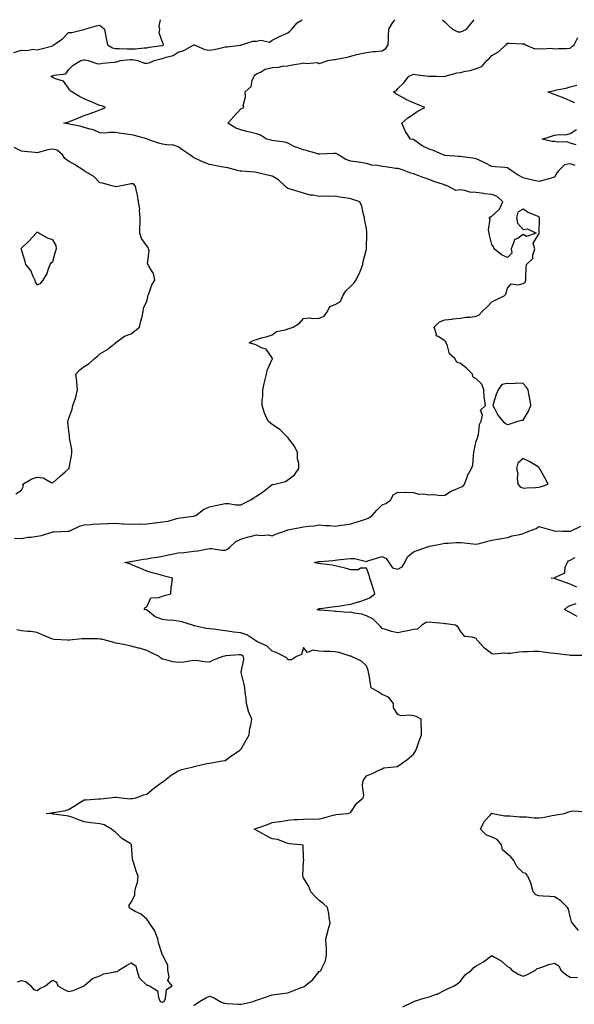
# Model space of a CAD drawing. Units: inches. Extents: x 923603 to 926243, y 7247738 to 7250378.
# Drawn here: x 924277 to 924631, y 7249750 to 7250378 of the extents above; entities that cross this region are included whole.
import ezdxf

# ---------------------------------------------------------------- set-up
doc = ezdxf.new("R2010")
doc.units = ezdxf.units.IN
doc.header["$MEASUREMENT"] = 0
doc.layers.add('Contour_92367247', color=7, linetype='Continuous', true_color=0x0cbca2)

msp = doc.modelspace()

# ---------------------------------------------------------------- linework, layer by layer
at = {"layer": 'Contour_92367247'}
for points in [[(924273.22, 7250357.09, 3257), (924278.05, 7250358.67, 3257), (924281.64, 7250358.33, 3257), (924285.38, 7250359.25, 3257), (924288.05, 7250358.7, 3257), (924290.63, 7250359.34, 3257), (924297.23, 7250361.11, 3257), (924298.05, 7250361.31, 3257), (924298.31, 7250361.66, 3257), (924298.61, 7250361.92, 3257), (924304.22, 7250365.76, 3257), (924308.05, 7250369.73, 3257), (924310.13, 7250369.83, 3257), (924317.79, 7250371.66, 3257), (924318.05, 7250371.68, 3257), (924318.25, 7250371.72, 3257), (924318.45, 7250371.92, 3257), (924325.9, 7250374.08, 3257), (924328.05, 7250374.45, 3257), (924329.45, 7250373.33, 3257), (924330.99, 7250371.92, 3257), (924331.73, 7250368.24, 3257), (924332.06, 7250365.93, 3257), (924332.99, 7250361.92, 3257), (924336.12, 7250360, 3257), (924338.05, 7250359.59, 3257), (924340.33, 7250359.63, 3257), (924345.46, 7250359.33, 3257), (924348.05, 7250359.38, 3257), (924350.64, 7250359.33, 3257), (924356.27, 7250360.14, 3257), (924358.05, 7250360.09, 3257), (924359.54, 7250360.43, 3257), (924367.67, 7250361.54, 3257), (924368.05, 7250361.62, 3257), (924368.27, 7250361.7, 3257), (924368.56, 7250361.92, 3257), (924368.59, 7250362.46, 3257), (924368.05, 7250363.6, 3257), (924365.8, 7250369.67, 3257), (924366.28, 7250371.92, 3257), (924365.85, 7250374.12, 3257), (924366.8, 7250378, 3257)], [(924273.55, 7250047.42, 3256), (924278.05, 7250047.18, 3256), (924282.04, 7250047.93, 3256), (924284.27, 7250048.14, 3256), (924288.05, 7250048.75, 3256), (924290.84, 7250049.14, 3256), (924297.37, 7250051.24, 3256), (924298.05, 7250051.36, 3256), (924298.63, 7250051.34, 3256), (924307.97, 7250051.83, 3256), (924308.05, 7250051.83, 3256), (924308.12, 7250051.84, 3256), (924308.45, 7250051.92, 3256), (924315.01, 7250054.96, 3256), (924318.05, 7250055.8, 3256), (924322.22, 7250056.1, 3256), (924323.64, 7250056.33, 3256), (924328.05, 7250056.59, 3256), (924332.85, 7250056.72, 3256), (924333.24, 7250056.73, 3256), (924338.05, 7250056.87, 3256), (924342.69, 7250056.56, 3256), (924343.38, 7250056.59, 3256), (924348.05, 7250056.34, 3256), (924352.6, 7250056.47, 3256), (924353.58, 7250056.38, 3256), (924358.05, 7250056.56, 3256), (924362.82, 7250057.15, 3256), (924363.32, 7250057.19, 3256), (924368.05, 7250057.74, 3256), (924371.65, 7250058.32, 3256), (924375.72, 7250059.59, 3256), (924378.05, 7250060.07, 3256), (924379.51, 7250060.46, 3256), (924387.56, 7250061.42, 3256), (924388.05, 7250061.53, 3256), (924388.36, 7250061.61, 3256), (924389.17, 7250061.92, 3256), (924394.23, 7250065.75, 3256), (924398.05, 7250067.4, 3256), (924401.83, 7250068.14, 3256), (924405.09, 7250068.96, 3256), (924408.05, 7250069.59, 3256), (924410.4, 7250069.57, 3256), (924414.74, 7250068.61, 3256), (924418.05, 7250068.59, 3256), (924420.2, 7250069.77, 3256), (924424.44, 7250071.92, 3256), (924426.56, 7250073.41, 3256), (924428.05, 7250074.14, 3256), (924432.63, 7250077.34, 3256), (924436.87, 7250080.74, 3256), (924438.05, 7250081.67, 3256), (924438.27, 7250081.7, 3256), (924439.71, 7250081.92, 3256), (924446.4, 7250083.57, 3256), (924448.05, 7250084.51, 3256), (924452.18, 7250087.79, 3256), (924454.93, 7250091.92, 3256), (924454.9, 7250095.06, 3256), (924454.06, 7250097.93, 3256), (924454.03, 7250101.92, 3256), (924452.17, 7250106.03, 3256), (924448.05, 7250111.5, 3256), (924447.77, 7250111.64, 3256), (924447.58, 7250111.92, 3256), (924442.88, 7250116.75, 3256), (924438.05, 7250119.95, 3256), (924436.87, 7250120.74, 3256), (924435.42, 7250121.92, 3256), (924433.34, 7250126.63, 3256), (924433.13, 7250127.01, 3256), (924431.69, 7250131.92, 3256), (924431.63, 7250135.49, 3256), (924432.07, 7250137.9, 3256), (924432.01, 7250141.92, 3256), (924433.03, 7250146.9, 3256), (924433.03, 7250146.94, 3256), (924434.28, 7250151.92, 3256), (924435.03, 7250154.94, 3256), (924438.05, 7250161.64, 3256), (924438.14, 7250161.83, 3256), (924438.23, 7250161.92, 3256), (924438.17, 7250162.04, 3256), (924438.05, 7250162.29, 3256), (924434.13, 7250168, 3256), (924431.18, 7250168.79, 3256), (924428.05, 7250170.38, 3256), (924426.95, 7250170.82, 3256), (924423.19, 7250171.92, 3256), (924426.26, 7250173.71, 3256), (924428.05, 7250174.12, 3256), (924431.18, 7250175.05, 3256), (924434.13, 7250175.84, 3256), (924438.05, 7250177.15, 3256), (924440.8, 7250179.17, 3256), (924446.42, 7250180.29, 3256), (924448.05, 7250180.92, 3256), (924448.78, 7250181.19, 3256), (924451.38, 7250181.92, 3256), (924455.38, 7250184.59, 3256), (924458.05, 7250187.45, 3256), (924462.09, 7250187.88, 3256), (924463.51, 7250187.39, 3256), (924468.05, 7250187.59, 3256), (924471.1, 7250188.87, 3256), (924473.17, 7250191.92, 3256), (924474.79, 7250195.17, 3256), (924478.05, 7250196.34, 3256), (924481.59, 7250198.38, 3256), (924483.03, 7250201.92, 3256), (924484.9, 7250205.07, 3256), (924488.05, 7250208.08, 3256), (924490.07, 7250209.9, 3256), (924491.25, 7250211.92, 3256), (924493.58, 7250216.39, 3256), (924494.22, 7250218.09, 3256), (924495.86, 7250221.92, 3256), (924496.1, 7250223.87, 3256), (924498.05, 7250231.61, 3256), (924498.12, 7250231.85, 3256), (924498.13, 7250232.01, 3256), (924498.45, 7250241.52, 3256), (924498.46, 7250241.92, 3256), (924498.46, 7250242.34, 3256), (924498.05, 7250244.95, 3256), (924496.97, 7250250.84, 3256), (924496.77, 7250251.92, 3256), (924496.17, 7250253.8, 3256), (924495.19, 7250259.06, 3256), (924493.84, 7250261.92, 3256), (924489.5, 7250263.37, 3256), (924488.05, 7250263.78, 3256), (924485.83, 7250264.15, 3256), (924481.06, 7250264.94, 3256), (924478.05, 7250265.44, 3256), (924474.64, 7250265.34, 3256), (924471.57, 7250265.44, 3256), (924468.05, 7250265.35, 3256), (924463.86, 7250266.11, 3256), (924462.27, 7250266.14, 3256), (924458.05, 7250267.28, 3256), (924454.58, 7250268.45, 3256), (924450.26, 7250269.71, 3256), (924448.05, 7250270.41, 3256), (924447.21, 7250271.08, 3256), (924446.35, 7250271.92, 3256), (924441.93, 7250275.8, 3256), (924438.05, 7250278.13, 3256), (924434.93, 7250278.8, 3256), (924429.77, 7250280.2, 3256), (924428.05, 7250280.6, 3256), (924426.93, 7250280.8, 3256), (924418.66, 7250281.31, 3256), (924418.05, 7250281.4, 3256), (924417.6, 7250281.47, 3256), (924415.89, 7250281.92, 3256), (924409.67, 7250283.54, 3256), (924408.05, 7250283.84, 3256), (924405.71, 7250284.25, 3256), (924401.16, 7250285.03, 3256), (924398.05, 7250285.58, 3256), (924393.47, 7250287.34, 3256), (924391.78, 7250288.19, 3256), (924388.05, 7250289.9, 3256), (924386.97, 7250290.85, 3256), (924385.53, 7250291.92, 3256), (924380.92, 7250294.79, 3256), (924378.05, 7250297.02, 3256), (924374.29, 7250298.16, 3256), (924372, 7250297.96, 3256), (924368.05, 7250298.61, 3256), (924365.5, 7250299.37, 3256), (924358.19, 7250301.92, 3256), (924358.1, 7250301.97, 3256), (924358.05, 7250301.99, 3256), (924357.96, 7250302.01, 3256), (924350.23, 7250304.11, 3256), (924348.05, 7250304.64, 3256), (924344.89, 7250305.07, 3256), (924341.59, 7250305.46, 3256), (924338.05, 7250305.97, 3256), (924333.94, 7250306.03, 3256), (924331.87, 7250305.74, 3256), (924328.05, 7250305.82, 3256), (924323.91, 7250307.78, 3256), (924321.81, 7250308.16, 3256), (924318.05, 7250309.35, 3256), (924316.12, 7250309.99, 3256), (924308.59, 7250311.37, 3256), (924308.05, 7250311.52, 3256), (924307.66, 7250311.53, 3256), (924305.08, 7250311.92, 3256), (924307.33, 7250312.64, 3256), (924308.05, 7250312.92, 3256), (924309.71, 7250313.58, 3256), (924314.45, 7250315.52, 3256), (924318.05, 7250316.92, 3256), (924321.8, 7250318.17, 3256), (924325.9, 7250319.77, 3256), (924328.05, 7250320.55, 3256), (924329.07, 7250320.89, 3256), (924331.67, 7250321.92, 3256), (924329.22, 7250323.09, 3256), (924328.05, 7250323.39, 3256), (924325.52, 7250324.45, 3256), (924322.06, 7250325.93, 3256), (924318.05, 7250327.55, 3256), (924315.12, 7250328.99, 3256), (924310.14, 7250331.92, 3256), (924308.96, 7250332.84, 3256), (924308.05, 7250334.27, 3256), (924304.83, 7250338.7, 3256), (924299.78, 7250340.19, 3256), (924298.05, 7250341.08, 3256), (924297.57, 7250341.43, 3256), (924296.82, 7250341.92, 3256), (924297.76, 7250342.21, 3256), (924298.05, 7250342.27, 3256), (924298.68, 7250342.55, 3256), (924306.39, 7250343.58, 3256), (924308.05, 7250346.12, 3256), (924311.05, 7250348.92, 3256), (924315.82, 7250351.92, 3256), (924317.62, 7250352.35, 3256), (924318.05, 7250352.38, 3256), (924318.46, 7250352.33, 3256), (924320.66, 7250351.92, 3256), (924326.17, 7250350.04, 3256), (924328.05, 7250349.92, 3256), (924329.73, 7250350.24, 3256), (924337.08, 7250350.94, 3256), (924338.05, 7250351.11, 3256), (924338.74, 7250351.23, 3256), (924341.22, 7250351.92, 3256), (924347.42, 7250352.55, 3256), (924348.05, 7250352.56, 3256), (924348.68, 7250352.55, 3256), (924352.04, 7250351.92, 3256), (924356.43, 7250350.3, 3256), (924358.05, 7250350.2, 3256), (924359.47, 7250350.5, 3256), (924362.64, 7250351.92, 3256), (924366.88, 7250353.08, 3256), (924368.05, 7250353.31, 3256), (924370.31, 7250354.18, 3256), (924374.84, 7250355.13, 3256), (924378.05, 7250357.32, 3256), (924381.62, 7250358.35, 3256), (924387.94, 7250361.92, 3256), (924388, 7250361.97, 3256), (924388.05, 7250362.01, 3256), (924388.1, 7250361.98, 3256), (924388.19, 7250361.92, 3256), (924395.1, 7250358.96, 3256), (924398.05, 7250358.53, 3256), (924401.04, 7250358.93, 3256), (924406.5, 7250360.37, 3256), (924408.05, 7250360.62, 3256), (924409.18, 7250360.79, 3256), (924417.84, 7250361.71, 3256), (924418.05, 7250361.74, 3256), (924418.19, 7250361.78, 3256), (924418.51, 7250361.92, 3256), (924425.55, 7250364.41, 3256), (924428.05, 7250364.25, 3256), (924431.02, 7250364.89, 3256), (924436.29, 7250363.68, 3256), (924438.05, 7250365.05, 3256), (924442.63, 7250367.34, 3256), (924444.07, 7250367.94, 3256), (924448.05, 7250369.71, 3256), (924449.2, 7250370.77, 3256), (924450.61, 7250371.92, 3256), (924453.89, 7250376.08, 3256), (924457.2, 7250378, 3256)], [(924388.05, 7249749.35, 3255), (924389.45, 7249750.52, 3255), (924391.53, 7249751.92, 3255), (924395.76, 7249754.21, 3255), (924398.05, 7249755.46, 3255), (924400.59, 7249754.46, 3255), (924404.83, 7249751.92, 3255), (924407.08, 7249750.95, 3255), (924408.05, 7249750.83, 3255), (924409.25, 7249750.73, 3255), (924416.46, 7249750.34, 3255), (924418.05, 7249750.19, 3255), (924419.45, 7249750.51, 3255), (924425.76, 7249751.92, 3255), (924427.38, 7249752.58, 3255), (924428.05, 7249752.75, 3255), (924429.3, 7249753.17, 3255), (924434.89, 7249755.08, 3255), (924438.05, 7249756.17, 3255), (924442.96, 7249756.83, 3255), (924443.12, 7249756.85, 3255), (924448.05, 7249757.57, 3255), (924451.21, 7249758.76, 3255), (924457.19, 7249761.05, 3255), (924458.05, 7249761.38, 3255), (924458.4, 7249761.57, 3255), (924458.95, 7249761.92, 3255), (924463.9, 7249766.06, 3255), (924468.05, 7249771.09, 3255), (924468.67, 7249771.3, 3255), (924469.24, 7249771.92, 3255), (924469.79, 7249773.67, 3255), (924471.99, 7249777.98, 3255), (924472.7, 7249781.92, 3255), (924472.61, 7249786.48, 3255), (924472.4, 7249787.57, 3255), (924472.28, 7249791.92, 3255), (924473.41, 7249796.56, 3255), (924473.77, 7249797.64, 3255), (924474.99, 7249801.92, 3255), (924474.34, 7249805.62, 3255), (924474.15, 7249808.02, 3255), (924473.3, 7249811.92, 3255), (924470.51, 7249814.38, 3255), (924468.05, 7249816.26, 3255), (924465.18, 7249819.05, 3255), (924462.73, 7249821.92, 3255), (924461.38, 7249825.25, 3255), (924458.05, 7249830.77, 3255), (924457.74, 7249831.61, 3255), (924457.59, 7249831.92, 3255), (924457.59, 7249832.38, 3255), (924458.05, 7249841.36, 3255), (924458.11, 7249841.86, 3255), (924458.16, 7249841.92, 3255), (924458.14, 7249842.01, 3255), (924458.05, 7249843.35, 3255), (924457.73, 7249851.6, 3255), (924456.05, 7249851.92, 3255), (924448.72, 7249852.59, 3255), (924448.05, 7249852.8, 3255), (924446.88, 7249853.08, 3255), (924441.29, 7249855.16, 3255), (924438.05, 7249855.73, 3255), (924433.83, 7249857.7, 3255), (924430.12, 7249859.85, 3255), (924428.05, 7249860.98, 3255), (924427.5, 7249861.37, 3255), (924426.4, 7249861.92, 3255), (924427.64, 7249862.33, 3255), (924428.05, 7249862.44, 3255), (924428.85, 7249862.72, 3255), (924435.08, 7249864.89, 3255), (924438.05, 7249865.99, 3255), (924442.75, 7249866.63, 3255), (924443.33, 7249866.64, 3255), (924448.05, 7249867.49, 3255), (924451.98, 7249867.99, 3255), (924454.04, 7249867.91, 3255), (924458.05, 7249868.3, 3255), (924461.55, 7249868.42, 3255), (924464.45, 7249868.32, 3255), (924468.05, 7249868.43, 3255), (924470.83, 7249869.14, 3255), (924476.9, 7249870.77, 3255), (924478.05, 7249871.07, 3255), (924478.72, 7249871.26, 3255), (924486.05, 7249871.92, 3255), (924487.64, 7249872.32, 3255), (924488.05, 7249872.73, 3255), (924491.68, 7249878.29, 3255), (924495.94, 7249881.92, 3255), (924496.46, 7249883.51, 3255), (924495.51, 7249889.38, 3255), (924495.9, 7249891.92, 3255), (924496.46, 7249893.5, 3255), (924498.05, 7249895.91, 3255), (924502.32, 7249897.65, 3255), (924505.15, 7249899.02, 3255), (924508.05, 7249900.34, 3255), (924509.12, 7249900.85, 3255), (924518.03, 7249901.9, 3255), (924518.05, 7249901.91, 3255), (924518.07, 7249901.92, 3255), (924523.86, 7249906.11, 3255), (924528.05, 7249909.69, 3255), (924529.04, 7249910.93, 3255), (924529.6, 7249911.92, 3255), (924530.52, 7249914.39, 3255), (924531.84, 7249918.12, 3255), (924533.33, 7249921.92, 3255), (924533.14, 7249926.83, 3255), (924533.11, 7249926.98, 3255), (924532.96, 7249931.92, 3255), (924529.73, 7249933.61, 3255), (924528.05, 7249934.04, 3255), (924525.47, 7249934.5, 3255), (924520.29, 7249934.16, 3255), (924518.05, 7249934.89, 3255), (924515.34, 7249939.21, 3255), (924515.29, 7249941.92, 3255), (924512.08, 7249945.94, 3255), (924508.05, 7249947.67, 3255), (924505.49, 7249949.36, 3255), (924501.17, 7249951.92, 3255), (924500.59, 7249954.46, 3255), (924499.83, 7249960.14, 3255), (924499.48, 7249961.92, 3255), (924499.25, 7249963.12, 3255), (924498.05, 7249965.94, 3255), (924495.01, 7249968.88, 3255), (924488.66, 7249971.92, 3255), (924488.29, 7249972.16, 3255), (924488.05, 7249972.21, 3255), (924487.7, 7249972.26, 3255), (924480.71, 7249974.59, 3255), (924478.05, 7249974.88, 3255), (924474.88, 7249975.08, 3255), (924471.29, 7249975.16, 3255), (924468.05, 7249975.4, 3255), (924463.9, 7249976.07, 3255), (924460.52, 7249974.39, 3255), (924458.05, 7249977.64, 3255), (924456.73, 7249973.25, 3255), (924453.4, 7249971.92, 3255), (924450.2, 7249969.77, 3255), (924448.05, 7249969.79, 3255), (924447.25, 7249971.12, 3255), (924445.63, 7249971.92, 3255), (924440.54, 7249974.4, 3255), (924438.05, 7249975.37, 3255), (924434.72, 7249978.59, 3255), (924428.63, 7249981.34, 3255), (924428.05, 7249981.67, 3255), (924427.91, 7249981.78, 3255), (924427.62, 7249981.92, 3255), (924421.88, 7249985.75, 3255), (924418.05, 7249986.93, 3255), (924413.62, 7249987.49, 3255), (924412.25, 7249987.71, 3255), (924408.05, 7249988.28, 3255), (924404.81, 7249988.69, 3255), (924400.65, 7249989.32, 3255), (924398.05, 7249989.66, 3255), (924395.93, 7249989.8, 3255), (924388.44, 7249991.53, 3255), (924388.05, 7249991.57, 3255), (924387.8, 7249991.67, 3255), (924387.25, 7249991.92, 3255), (924380.25, 7249994.12, 3255), (924378.05, 7249994.47, 3255), (924375.16, 7249994.81, 3255), (924371.16, 7249995.03, 3255), (924368.05, 7249995.46, 3255), (924363.41, 7249997.28, 3255), (924359.67, 7250000.3, 3255), (924358.05, 7250001.48, 3255), (924357.73, 7250001.6, 3255), (924356.38, 7250001.92, 3255), (924356.88, 7250003.09, 3255), (924358.05, 7250003.59, 3255), (924360.63, 7250009.34, 3255), (924365.58, 7250009.46, 3255), (924368.05, 7250010.48, 3255), (924369.17, 7250010.8, 3255), (924373.27, 7250011.92, 3255), (924373.51, 7250016.45, 3255), (924373.95, 7250017.82, 3255), (924374.3, 7250021.92, 3255), (924369.31, 7250023.18, 3255), (924368.05, 7250023.6, 3255), (924365.69, 7250024.28, 3255), (924361.52, 7250025.39, 3255), (924358.05, 7250026.44, 3255), (924354.2, 7250028.07, 3255), (924350.32, 7250029.64, 3255), (924348.05, 7250030.59, 3255), (924347.1, 7250030.97, 3255), (924344.09, 7250031.92, 3255), (924347.44, 7250032.53, 3255), (924348.05, 7250032.58, 3255), (924348.81, 7250032.67, 3255), (924355.96, 7250034, 3255), (924358.05, 7250034.22, 3255), (924360.89, 7250034.76, 3255), (924364.65, 7250035.32, 3255), (924368.05, 7250036.01, 3255), (924373, 7250036.98, 3255), (924373.13, 7250037, 3255), (924378.05, 7250037.95, 3255), (924381.7, 7250038.28, 3255), (924384.86, 7250038.73, 3255), (924388.05, 7250039.04, 3255), (924390.56, 7250039.41, 3255), (924396.64, 7250040.51, 3255), (924398.05, 7250040.73, 3255), (924399.26, 7250040.72, 3255), (924405.87, 7250039.74, 3255), (924408.05, 7250039.71, 3255), (924409.57, 7250040.4, 3255), (924411.14, 7250041.92, 3255), (924414.71, 7250045.27, 3255), (924418.05, 7250046.78, 3255), (924422.03, 7250047.94, 3255), (924424.74, 7250048.62, 3255), (924428.05, 7250049.52, 3255), (924430.86, 7250049.11, 3255), (924435.59, 7250049.46, 3255), (924438.05, 7250048.87, 3255), (924440.1, 7250049.87, 3255), (924445.8, 7250051.92, 3255), (924447.45, 7250052.53, 3255), (924448.05, 7250052.68, 3255), (924448.99, 7250052.86, 3255), (924455.79, 7250054.18, 3255), (924458.05, 7250054.6, 3255), (924461.18, 7250055.05, 3255), (924464.68, 7250055.29, 3255), (924468.05, 7250055.87, 3255), (924471.56, 7250055.44, 3255), (924474.51, 7250055.46, 3255), (924478.05, 7250055.12, 3255), (924481.77, 7250055.64, 3255), (924484.07, 7250055.89, 3255), (924488.05, 7250056.49, 3255), (924492.2, 7250057.77, 3255), (924494.87, 7250058.75, 3255), (924498.05, 7250059.81, 3255), (924499.57, 7250060.4, 3255), (924501.77, 7250061.92, 3255), (924504.8, 7250065.17, 3255), (924508.05, 7250068.7, 3255), (924510.44, 7250069.53, 3255), (924513.58, 7250071.92, 3255), (924515.05, 7250074.93, 3255), (924518.05, 7250076.77, 3255), (924522.64, 7250076.51, 3255), (924523.28, 7250076.69, 3255), (924528.05, 7250076.55, 3255), (924531.61, 7250075.48, 3255), (924534.36, 7250075.61, 3255), (924538.05, 7250074.98, 3255), (924541.27, 7250075.14, 3255), (924545.4, 7250074.57, 3255), (924548.05, 7250074.77, 3255), (924552.45, 7250077.52, 3255), (924554.3, 7250078.17, 3255), (924558.05, 7250079.84, 3255), (924559.53, 7250080.44, 3255), (924560.69, 7250081.92, 3255), (924562.35, 7250086.22, 3255), (924562.65, 7250087.32, 3255), (924565.17, 7250091.92, 3255), (924565.97, 7250094, 3255), (924566.3, 7250100.16, 3255), (924566.71, 7250101.92, 3255), (924566.77, 7250103.2, 3255), (924568.05, 7250109.17, 3255), (924568.89, 7250111.08, 3255), (924569.13, 7250111.92, 3255), (924569.58, 7250113.44, 3255), (924570.12, 7250119.85, 3255), (924571.25, 7250121.92, 3255), (924572.06, 7250125.93, 3255), (924570.96, 7250129.02, 3255), (924574.05, 7250131.92, 3255), (924573.44, 7250136.54, 3255), (924573.11, 7250136.99, 3255), (924572.99, 7250141.92, 3255), (924571.8, 7250145.67, 3255), (924568.05, 7250149.03, 3255), (924566.24, 7250150.11, 3255), (924565.78, 7250151.92, 3255), (924561.86, 7250155.73, 3255), (924558.05, 7250158.72, 3255), (924555.84, 7250159.71, 3255), (924554.5, 7250161.92, 3255), (924551.12, 7250164.99, 3255), (924549.87, 7250170.1, 3255), (924549.03, 7250171.92, 3255), (924548.81, 7250172.68, 3255), (924548.05, 7250173.22, 3255), (924543.89, 7250176.08, 3255), (924542.52, 7250176.38, 3255), (924542.75, 7250177.22, 3255), (924541.26, 7250181.92, 3255), (924544.71, 7250185.27, 3255), (924548.05, 7250186.61, 3255), (924552.87, 7250187.1, 3255), (924553.3, 7250187.17, 3255), (924558.05, 7250187.72, 3255), (924561.54, 7250188.42, 3255), (924564.55, 7250188.42, 3255), (924568.05, 7250188.92, 3255), (924570.07, 7250189.9, 3255), (924571.96, 7250191.92, 3255), (924575.09, 7250194.88, 3255), (924578.05, 7250198.02, 3255), (924580.57, 7250199.39, 3255), (924585.93, 7250201.92, 3255), (924587.01, 7250202.96, 3255), (924588.05, 7250206.84, 3255), (924590.41, 7250209.56, 3255), (924595.07, 7250208.94, 3255), (924598.05, 7250209.8, 3255), (924599.3, 7250210.66, 3255), (924599.71, 7250211.92, 3255), (924599.84, 7250213.71, 3255), (924600.08, 7250219.9, 3255), (924600.23, 7250221.92, 3255), (924604.28, 7250225.69, 3255), (924604.19, 7250228.06, 3255), (924605.44, 7250231.92, 3255), (924604.49, 7250235.48, 3255), (924608.05, 7250241.33, 3255), (924608.26, 7250241.71, 3255), (924608.27, 7250241.92, 3255), (924608.27, 7250242.14, 3255), (924608.44, 7250251.53, 3255), (924608.45, 7250251.92, 3255), (924608.3, 7250252.17, 3255), (924608.05, 7250252.34, 3255), (924607.23, 7250252.74, 3255), (924601.24, 7250255.11, 3255), (924598.05, 7250257.23, 3255), (924594.78, 7250255.19, 3255), (924593.73, 7250251.92, 3255), (924594.47, 7250248.34, 3255), (924598.05, 7250244.15, 3255), (924600.87, 7250244.73, 3255), (924606.28, 7250241.92, 3255), (924600.14, 7250239.83, 3255), (924598.05, 7250240.99, 3255), (924594.92, 7250238.79, 3255), (924592.31, 7250237.65, 3255), (924592.21, 7250236.08, 3255), (924590.36, 7250231.92, 3255), (924590.75, 7250229.22, 3255), (924588.05, 7250226.38, 3255), (924584.3, 7250228.17, 3255), (924579.65, 7250231.92, 3255), (924579.21, 7250233.08, 3255), (924578.05, 7250234.58, 3255), (924576.68, 7250240.55, 3255), (924576.35, 7250241.92, 3255), (924575.96, 7250244.02, 3255), (924576.94, 7250250.81, 3255), (924576.43, 7250251.92, 3255), (924577.45, 7250252.53, 3255), (924578.05, 7250252.68, 3255), (924582.88, 7250257.09, 3255), (924585.02, 7250261.92, 3255), (924581.49, 7250265.36, 3255), (924578.05, 7250266.47, 3255), (924573.15, 7250267.02, 3255), (924572.89, 7250267.08, 3255), (924568.05, 7250267.73, 3255), (924564.13, 7250268, 3255), (924560.82, 7250269.15, 3255), (924558.05, 7250269.47, 3255), (924555.13, 7250268.99, 3255), (924549.95, 7250271.92, 3255), (924548.55, 7250272.42, 3255), (924548.05, 7250272.49, 3255), (924547.16, 7250272.81, 3255), (924541.03, 7250274.9, 3255), (924538.05, 7250276.08, 3255), (924533.72, 7250277.59, 3255), (924531.58, 7250278.39, 3255), (924528.05, 7250279.67, 3255), (924526.37, 7250280.24, 3255), (924522.2, 7250281.92, 3255), (924519.06, 7250282.93, 3255), (924518.05, 7250283.08, 3255), (924516.79, 7250283.18, 3255), (924510.34, 7250284.21, 3255), (924508.05, 7250284.36, 3255), (924504.96, 7250285.02, 3255), (924501.45, 7250285.33, 3255), (924498.05, 7250286.3, 3255), (924493.19, 7250287.06, 3255), (924492.88, 7250287.1, 3255), (924488.05, 7250287.79, 3255), (924484.92, 7250288.8, 3255), (924480.2, 7250291.92, 3255), (924478.82, 7250292.69, 3255), (924478.05, 7250292.76, 3255), (924477.22, 7250292.74, 3255), (924468.3, 7250292.17, 3255), (924468.05, 7250292.16, 3255), (924467.7, 7250292.27, 3255), (924460.41, 7250294.28, 3255), (924458.05, 7250295.05, 3255), (924453.24, 7250296.73, 3255), (924452.93, 7250296.8, 3255), (924448.05, 7250299.29, 3255), (924446.01, 7250299.88, 3255), (924439.31, 7250300.66, 3255), (924438.05, 7250300.93, 3255), (924437.24, 7250301.12, 3255), (924434.25, 7250301.92, 3255), (924430.43, 7250304.3, 3255), (924428.05, 7250305.19, 3255), (924423.69, 7250306.28, 3255), (924422.66, 7250306.53, 3255), (924418.05, 7250307.68, 3255), (924414.88, 7250308.75, 3255), (924409.62, 7250311.92, 3255), (924413.6, 7250316.36, 3255), (924418.05, 7250321.1, 3255), (924418.6, 7250321.36, 3255), (924419.97, 7250321.92, 3255), (924419.53, 7250323.39, 3255), (924421.06, 7250328.9, 3255), (924420.71, 7250331.92, 3255), (924424.55, 7250335.42, 3255), (924425.28, 7250339.16, 3255), (924426.49, 7250341.92, 3255), (924427.13, 7250342.84, 3255), (924428.05, 7250343.44, 3255), (924430.89, 7250344.76, 3255), (924433.53, 7250346.44, 3255), (924438.05, 7250347.52, 3255), (924442.16, 7250347.82, 3255), (924444.46, 7250348.33, 3255), (924448.05, 7250348.67, 3255), (924450.75, 7250349.21, 3255), (924456.21, 7250350.08, 3255), (924458.05, 7250350.43, 3255), (924459.93, 7250350.04, 3255), (924466.83, 7250350.7, 3255), (924468.05, 7250350.14, 3255), (924469.44, 7250350.53, 3255), (924473.51, 7250351.92, 3255), (924477.38, 7250352.59, 3255), (924478.05, 7250352.62, 3255), (924478.98, 7250352.85, 3255), (924485.77, 7250354.2, 3255), (924488.05, 7250354.82, 3255), (924491.85, 7250355.72, 3255), (924493.81, 7250356.16, 3255), (924498.05, 7250357.18, 3255), (924502.29, 7250357.67, 3255), (924503.9, 7250357.77, 3255), (924508.05, 7250358.2, 3255), (924510.39, 7250359.58, 3255), (924512.02, 7250361.92, 3255), (924512.23, 7250366.11, 3255), (924512.21, 7250367.75, 3255), (924512.47, 7250371.92, 3255), (924514.46, 7250375.51, 3255), (924516.15, 7250378, 3255)], [(924546.62, 7250378, 3255), (924548.05, 7250376.53, 3255), (924550.44, 7250374.31, 3255), (924553.03, 7250371.92, 3255), (924556.31, 7250370.18, 3255), (924558.05, 7250370.16, 3255), (924559.3, 7250370.66, 3255), (924561.95, 7250371.92, 3255), (924564.71, 7250375.26, 3255), (924566.9, 7250378, 3255)], [(924631.15, 7250285.03, 3254), (924628.05, 7250286.15, 3254), (924624.52, 7250285.46, 3254), (924620.74, 7250281.92, 3254), (924619.56, 7250280.41, 3254), (924618.05, 7250277.5, 3254), (924613.72, 7250276.25, 3254), (924612.05, 7250275.92, 3254), (924608.05, 7250274.93, 3254), (924604.21, 7250275.76, 3254), (924602.28, 7250276.15, 3254), (924598.05, 7250277.1, 3254), (924594.96, 7250278.82, 3254), (924590.45, 7250281.92, 3254), (924589.03, 7250282.9, 3254), (924588.05, 7250283.48, 3254), (924586.32, 7250283.66, 3254), (924580.29, 7250284.16, 3254), (924578.05, 7250284.39, 3254), (924573.13, 7250287, 3254), (924572.86, 7250287.11, 3254), (924568.05, 7250289.33, 3254), (924565.92, 7250289.79, 3254), (924559.39, 7250290.58, 3254), (924558.05, 7250290.83, 3254), (924556.99, 7250290.86, 3254), (924548.52, 7250291.45, 3254), (924548.05, 7250291.46, 3254), (924547.71, 7250291.59, 3254), (924547.01, 7250291.92, 3254), (924540.82, 7250294.68, 3254), (924538.05, 7250295.43, 3254), (924533.73, 7250297.59, 3254), (924529.06, 7250300.91, 3254), (924528.05, 7250301.58, 3254), (924527.75, 7250301.62, 3254), (924526.18, 7250301.92, 3254), (924522.94, 7250306.81, 3254), (924522.83, 7250307.14, 3254), (924520.68, 7250311.92, 3254), (924524.61, 7250315.36, 3254), (924528.05, 7250317.76, 3254), (924530.5, 7250319.47, 3254), (924535.41, 7250321.92, 3254), (924530.23, 7250324.11, 3254), (924528.05, 7250324.9, 3254), (924523.33, 7250327.2, 3254), (924522, 7250327.96, 3254), (924518.05, 7250330.14, 3254), (924516.9, 7250330.77, 3254), (924515.43, 7250331.92, 3254), (924517.18, 7250332.79, 3254), (924518.05, 7250334.1, 3254), (924522.12, 7250337.85, 3254), (924525.16, 7250341.92, 3254), (924527.17, 7250342.8, 3254), (924528.05, 7250343.17, 3254), (924529.24, 7250343.11, 3254), (924537.95, 7250342.02, 3254), (924538.05, 7250342.01, 3254), (924538.13, 7250342, 3254), (924542.89, 7250341.92, 3254), (924547.93, 7250341.8, 3254), (924548.05, 7250341.82, 3254), (924548.12, 7250341.85, 3254), (924548.3, 7250341.92, 3254), (924555.89, 7250344.08, 3254), (924558.05, 7250344.38, 3254), (924561.36, 7250345.23, 3254), (924564.34, 7250345.63, 3254), (924568.05, 7250346.96, 3254), (924571.77, 7250348.21, 3254), (924574.88, 7250351.92, 3254), (924576.57, 7250353.4, 3254), (924578.05, 7250355.15, 3254), (924582.44, 7250357.54, 3254), (924587.06, 7250361.92, 3254), (924587.58, 7250362.4, 3254), (924588.05, 7250363.09, 3254), (924589.18, 7250363.05, 3254), (924597.35, 7250362.61, 3254), (924598.05, 7250362.59, 3254), (924598.64, 7250362.52, 3254), (924599.46, 7250361.92, 3254), (924605.55, 7250359.42, 3254), (924608.05, 7250359.73, 3254), (924610.58, 7250359.39, 3254), (924615.96, 7250359.83, 3254), (924618.05, 7250359.36, 3254), (924620.38, 7250359.59, 3254), (924625.82, 7250359.69, 3254), (924628.05, 7250359.88, 3254), (924629.08, 7250360.88, 3254), (924630.51, 7250361.92, 3254), (924632.86, 7250366.73, 3254)], [(924631.05, 7250324.92, 3253), (924628.05, 7250326.26, 3253), (924624.15, 7250328.02, 3253), (924620.8, 7250329.17, 3253), (924618.05, 7250330.23, 3253), (924616.87, 7250330.74, 3253), (924613.81, 7250331.92, 3253), (924617.4, 7250332.57, 3253), (924618.05, 7250332.87, 3253), (924619.33, 7250333.2, 3253), (924625.56, 7250334.41, 3253), (924628.05, 7250335.2, 3253), (924632.35, 7250336.22, 3253)], [(924631.86, 7250298.11, 3253), (924628.05, 7250299.34, 3253), (924626.18, 7250300.05, 3253), (924620.06, 7250299.91, 3253), (924618.05, 7250300.33, 3253), (924616.49, 7250300.37, 3253), (924610.1, 7250301.92, 3253), (924616.16, 7250303.81, 3253), (924618.05, 7250304.4, 3253), (924620.96, 7250304.84, 3253), (924625.29, 7250304.68, 3253), (924628.05, 7250305.35, 3253), (924632.1, 7250307.88, 3253)], [(924274.39, 7250075.57, 3257), (924278.05, 7250078.04, 3257), (924279.44, 7250080.52, 3257), (924278.99, 7250081.92, 3257), (924284.69, 7250085.29, 3257), (924288.05, 7250086.28, 3257), (924291.95, 7250085.83, 3257), (924297.1, 7250082.88, 3257), (924298.05, 7250082.61, 3257), (924302.88, 7250087.09, 3257), (924305.66, 7250089.53, 3257), (924308.05, 7250091.64, 3257), (924308.22, 7250091.75, 3257), (924308.37, 7250091.92, 3257), (924308.41, 7250092.28, 3257), (924310.03, 7250099.94, 3257), (924310.19, 7250101.92, 3257), (924310.1, 7250103.97, 3257), (924308.68, 7250111.29, 3257), (924308.65, 7250111.92, 3257), (924308.63, 7250112.51, 3257), (924308.05, 7250117.65, 3257), (924307.62, 7250121.49, 3257), (924307.7, 7250121.92, 3257), (924307.84, 7250122.13, 3257), (924308.05, 7250123.22, 3257), (924310.36, 7250129.61, 3257), (924310.91, 7250131.92, 3257), (924312.2, 7250136.07, 3257), (924312.67, 7250137.3, 3257), (924313.84, 7250141.92, 3257), (924313.37, 7250146.61, 3257), (924313.46, 7250147.33, 3257), (924312.65, 7250151.92, 3257), (924315.29, 7250154.68, 3257), (924318.05, 7250156.77, 3257), (924321.22, 7250158.75, 3257), (924324.67, 7250161.92, 3257), (924326.6, 7250163.37, 3257), (924328.05, 7250165.04, 3257), (924332.49, 7250167.48, 3257), (924337.81, 7250171.69, 3257), (924338.05, 7250171.86, 3257), (924338.07, 7250171.89, 3257), (924338.09, 7250171.92, 3257), (924343.71, 7250176.26, 3257), (924348.05, 7250177.73, 3257), (924350.46, 7250179.51, 3257), (924353.43, 7250181.92, 3257), (924354.25, 7250185.72, 3257), (924354.97, 7250188.83, 3257), (924355.64, 7250191.92, 3257), (924355.98, 7250193.98, 3257), (924358.05, 7250198.5, 3257), (924358.66, 7250201.31, 3257), (924358.76, 7250201.92, 3257), (924359.3, 7250203.17, 3257), (924361.12, 7250208.85, 3257), (924363.09, 7250211.92, 3257), (924362.35, 7250216.23, 3257), (924359.5, 7250220.47, 3257), (924358.88, 7250221.92, 3257), (924358.49, 7250222.36, 3257), (924359.46, 7250230.51, 3257), (924359.08, 7250231.92, 3257), (924358.88, 7250232.75, 3257), (924358.05, 7250233.82, 3257), (924354.66, 7250238.53, 3257), (924353.59, 7250241.92, 3257), (924353.62, 7250246.35, 3257), (924353.71, 7250247.58, 3257), (924353.74, 7250251.92, 3257), (924353.34, 7250256.63, 3257), (924353.57, 7250257.45, 3257), (924352.67, 7250261.92, 3257), (924352.16, 7250266.02, 3257), (924351.38, 7250268.59, 3257), (924350.82, 7250271.92, 3257), (924349.52, 7250273.38, 3257), (924348.05, 7250273.41, 3257), (924346.91, 7250273.06, 3257), (924340.52, 7250271.92, 3257), (924338.54, 7250271.43, 3257), (924338.05, 7250271.57, 3257), (924337.81, 7250271.68, 3257), (924336.59, 7250271.92, 3257), (924329.82, 7250273.69, 3257), (924328.05, 7250274.02, 3257), (924324.12, 7250277.99, 3257), (924318.73, 7250281.24, 3257), (924318.05, 7250281.7, 3257), (924317.94, 7250281.81, 3257), (924317.84, 7250281.92, 3257), (924311.81, 7250285.69, 3257), (924308.05, 7250287.72, 3257), (924305.71, 7250289.58, 3257), (924304.25, 7250291.92, 3257), (924300.91, 7250294.78, 3257), (924298.05, 7250295.53, 3257), (924294.85, 7250295.12, 3257), (924289.59, 7250293.46, 3257), (924288.05, 7250293.18, 3257), (924286.68, 7250293.29, 3257), (924280.09, 7250293.95, 3257), (924278.05, 7250294.1, 3257), (924273.44, 7250296.54, 3257)], [(924637.49, 7249972.48, 3254), (924628.73, 7249972.59, 3254), (924628.05, 7249972.67, 3254), (924627.16, 7249972.81, 3254), (924619.72, 7249973.59, 3254), (924618.05, 7249973.87, 3254), (924615.83, 7249974.14, 3254), (924610.83, 7249974.7, 3254), (924608.05, 7249975.05, 3254), (924604.88, 7249975.09, 3254), (924600.99, 7249974.86, 3254), (924598.05, 7249974.93, 3254), (924595.21, 7249974.76, 3254), (924590.09, 7249973.96, 3254), (924588.05, 7249973.82, 3254), (924585.98, 7249973.99, 3254), (924579.66, 7249973.52, 3254), (924578.05, 7249973.71, 3254), (924573.31, 7249977.17, 3254), (924569.07, 7249981.92, 3254), (924568.62, 7249982.49, 3254), (924568.05, 7249983.38, 3254), (924565.64, 7249984.33, 3254), (924560.89, 7249984.76, 3254), (924558.05, 7249988.08, 3254), (924556.72, 7249990.59, 3254), (924554.97, 7249991.92, 3254), (924548.94, 7249992.81, 3254), (924548.05, 7249992.87, 3254), (924547, 7249992.96, 3254), (924539.83, 7249993.7, 3254), (924538.05, 7249993.87, 3254), (924536.29, 7249993.69, 3254), (924533.38, 7249991.92, 3254), (924530.67, 7249989.3, 3254), (924528.05, 7249989.11, 3254), (924524.51, 7249988.38, 3254), (924522.01, 7249987.96, 3254), (924518.05, 7249987.06, 3254), (924514, 7249987.87, 3254), (924511, 7249988.97, 3254), (924508.05, 7249989.75, 3254), (924507.14, 7249991.01, 3254), (924506.22, 7249991.92, 3254), (924502.13, 7249996, 3254), (924498.05, 7249997.83, 3254), (924495.09, 7249998.96, 3254), (924490.37, 7249999.6, 3254), (924488.05, 7250000.22, 3254), (924486.19, 7250000.05, 3254), (924479.25, 7250000.72, 3254), (924478.05, 7250000.56, 3254), (924476.93, 7250000.8, 3254), (924468.45, 7250001.52, 3254), (924468.05, 7250001.59, 3254), (924467.72, 7250001.59, 3254), (924466.61, 7250001.92, 3254), (924467.63, 7250002.34, 3254), (924468.05, 7250002.54, 3254), (924468.74, 7250002.61, 3254), (924476.3, 7250003.67, 3254), (924478.05, 7250003.85, 3254), (924480.26, 7250004.13, 3254), (924485.06, 7250004.92, 3254), (924488.05, 7250005.27, 3254), (924492.84, 7250006.71, 3254), (924493.18, 7250006.79, 3254), (924498.05, 7250008.53, 3254), (924500.38, 7250009.59, 3254), (924503.48, 7250011.92, 3254), (924502.19, 7250016.05, 3254), (924501.25, 7250018.73, 3254), (924500.18, 7250021.92, 3254), (924499.93, 7250023.8, 3254), (924498.05, 7250028.29, 3254), (924494.4, 7250028.27, 3254), (924492.75, 7250027.22, 3254), (924488.05, 7250027.21, 3254), (924484.47, 7250028.34, 3254), (924480.92, 7250029.05, 3254), (924478.05, 7250029.81, 3254), (924476.29, 7250030.16, 3254), (924468.99, 7250030.98, 3254), (924468.05, 7250031.15, 3254), (924467.41, 7250031.28, 3254), (924464.83, 7250031.92, 3254), (924467.5, 7250032.47, 3254), (924468.05, 7250032.53, 3254), (924468.72, 7250032.58, 3254), (924476.72, 7250033.25, 3254), (924478.05, 7250033.37, 3254), (924479.66, 7250033.53, 3254), (924485.7, 7250034.27, 3254), (924488.05, 7250034.5, 3254), (924490.54, 7250034.41, 3254), (924497.32, 7250032.65, 3254), (924498.05, 7250032.61, 3254), (924499.06, 7250032.93, 3254), (924505.07, 7250034.9, 3254), (924508.05, 7250035.78, 3254), (924510.64, 7250034.51, 3254), (924512.38, 7250031.92, 3254), (924514.66, 7250028.52, 3254), (924518.05, 7250027.55, 3254), (924520.93, 7250029.04, 3254), (924522.58, 7250031.92, 3254), (924524.39, 7250035.58, 3254), (924528.05, 7250038.62, 3254), (924530.47, 7250039.5, 3254), (924537.05, 7250041.92, 3254), (924537.81, 7250042.16, 3254), (924538.05, 7250042.25, 3254), (924538.45, 7250042.31, 3254), (924546.15, 7250043.81, 3254), (924548.05, 7250044.11, 3254), (924550.26, 7250044.13, 3254), (924555.34, 7250044.63, 3254), (924558.05, 7250044.65, 3254), (924560.5, 7250044.37, 3254), (924566.27, 7250043.7, 3254), (924568.05, 7250043.49, 3254), (924570.21, 7250044.08, 3254), (924574.79, 7250045.18, 3254), (924578.05, 7250046.13, 3254), (924582.99, 7250046.98, 3254), (924583.14, 7250047.02, 3254), (924588.05, 7250047.91, 3254), (924591.11, 7250048.86, 3254), (924595.9, 7250049.77, 3254), (924598.05, 7250050.33, 3254), (924599.24, 7250050.74, 3254), (924601.67, 7250051.92, 3254), (924606.33, 7250053.65, 3254), (924608.05, 7250054.81, 3254), (924610.31, 7250054.18, 3254), (924617.84, 7250052.13, 3254), (924618.05, 7250052.08, 3254), (924618.23, 7250052.1, 3254), (924623.44, 7250051.92, 3254), (924627.94, 7250051.81, 3254), (924628.05, 7250051.81, 3254), (924628.12, 7250051.85, 3254), (924628.35, 7250051.92, 3254), (924634.93, 7250055.05, 3254)], [(924632.21, 7250016.07, 3253), (924628.05, 7250018.05, 3253), (924625.17, 7250019.05, 3253), (924618.43, 7250021.54, 3253), (924618.05, 7250021.68, 3253), (924617.84, 7250021.71, 3253), (924616, 7250021.92, 3253), (924617.91, 7250022.07, 3253), (924618.05, 7250022.09, 3253), (924618.66, 7250022.53, 3253), (924624.59, 7250025.38, 3253), (924624.94, 7250028.81, 3253), (924626.36, 7250031.92, 3253), (924627.05, 7250032.93, 3253), (924628.05, 7250033.44, 3253), (924631.3, 7250035.17, 3253)], [(924632.5, 7249997.47, 3253), (924628.05, 7250000.1, 3253), (924626.75, 7250000.62, 3253), (924624.5, 7250001.92, 3253), (924626.46, 7250003.51, 3253), (924628.05, 7250004.38, 3253), (924631.94, 7250005.81, 3253)], [(924275.44, 7249764.54, 3256), (924278.05, 7249765.45, 3256), (924280.76, 7249764.63, 3256), (924283.92, 7249761.92, 3256), (924285.72, 7249759.59, 3256), (924288.05, 7249759.05, 3256), (924289.76, 7249760.21, 3256), (924293.47, 7249761.92, 3256), (924295.85, 7249764.12, 3256), (924298.05, 7249765.5, 3256), (924300.36, 7249764.23, 3256), (924301.22, 7249761.92, 3256), (924305.61, 7249759.48, 3256), (924308.05, 7249758.32, 3256), (924311.02, 7249758.95, 3256), (924317.99, 7249761.92, 3256), (924318, 7249761.97, 3256), (924318.05, 7249762.04, 3256), (924318.55, 7249762.42, 3256), (924323.4, 7249766.57, 3256), (924328.05, 7249768.27, 3256), (924330.45, 7249769.53, 3256), (924336.82, 7249770.69, 3256), (924338.05, 7249771.1, 3256), (924339.03, 7249770.94, 3256), (924340.21, 7249771.92, 3256), (924345, 7249774.98, 3256), (924348.05, 7249776.68, 3256), (924350.94, 7249774.8, 3256), (924351.65, 7249771.92, 3256), (924353.08, 7249766.95, 3256), (924358.05, 7249762.42, 3256), (924358.56, 7249762.44, 3256), (924359.74, 7249761.92, 3256), (924364.84, 7249758.71, 3256), (924365.37, 7249754.6, 3256), (924366.56, 7249751.92, 3256), (924367.76, 7249751.63, 3256), (924368.05, 7249751.59, 3256), (924368.33, 7249751.65, 3256), (924369.13, 7249751.92, 3256), (924369.92, 7249753.8, 3256), (924370.47, 7249759.51, 3256), (924374.13, 7249761.92, 3256), (924371.46, 7249765.33, 3256), (924372.26, 7249767.71, 3256), (924371.5, 7249771.92, 3256), (924371.33, 7249775.2, 3256), (924368.05, 7249781.77, 3256), (924367.97, 7249781.83, 3256), (924367.89, 7249781.92, 3256), (924367.85, 7249782.12, 3256), (924365.51, 7249789.37, 3256), (924365.12, 7249791.92, 3256), (924363.18, 7249796.79, 3256), (924363.13, 7249797, 3256), (924359.62, 7249801.92, 3256), (924359.08, 7249802.96, 3256), (924358.05, 7249804.53, 3256), (924354, 7249807.87, 3256), (924350.58, 7249809.39, 3256), (924348.05, 7249810.76, 3256), (924347.47, 7249811.34, 3256), (924346.69, 7249811.92, 3256), (924346.7, 7249813.28, 3256), (924348.05, 7249815.36, 3256), (924350.27, 7249819.69, 3256), (924350.38, 7249821.92, 3256), (924350.93, 7249824.79, 3256), (924352.15, 7249827.83, 3256), (924352.59, 7249831.92, 3256), (924351.26, 7249835.13, 3256), (924349.73, 7249840.24, 3256), (924349.13, 7249841.92, 3256), (924348.98, 7249842.86, 3256), (924348.29, 7249851.69, 3256), (924348.26, 7249851.92, 3256), (924348.17, 7249852.04, 3256), (924348.05, 7249852.16, 3256), (924347.29, 7249852.68, 3256), (924342.1, 7249855.97, 3256), (924338.05, 7249859.87, 3256), (924336.83, 7249860.7, 3256), (924335.52, 7249861.92, 3256), (924330.71, 7249864.58, 3256), (924328.05, 7249865.18, 3256), (924324.32, 7249865.64, 3256), (924322.09, 7249865.96, 3256), (924318.05, 7249866.45, 3256), (924314.09, 7249867.96, 3256), (924310.78, 7249869.19, 3256), (924308.05, 7249870.22, 3256), (924306.49, 7249870.36, 3256), (924298.57, 7249871.39, 3256), (924298.05, 7249871.45, 3256), (924297.67, 7249871.54, 3256), (924293.79, 7249871.92, 3256), (924297.63, 7249872.34, 3256), (924298.05, 7249872.39, 3256), (924298.7, 7249872.57, 3256), (924306.22, 7249873.76, 3256), (924308.05, 7249874.49, 3256), (924312.76, 7249877.21, 3256), (924314.29, 7249878.16, 3256), (924318.05, 7249880.45, 3256), (924319.37, 7249880.6, 3256), (924327.21, 7249881.09, 3256), (924328.05, 7249881.18, 3256), (924328.75, 7249881.23, 3256), (924334.19, 7249881.92, 3256), (924337.69, 7249882.28, 3256), (924338.05, 7249882.28, 3256), (924338.46, 7249882.33, 3256), (924341.59, 7249881.92, 3256), (924347.38, 7249881.25, 3256), (924348.05, 7249881.3, 3256), (924348.56, 7249881.41, 3256), (924351.09, 7249881.92, 3256), (924356.21, 7249883.76, 3256), (924358.05, 7249884.24, 3256), (924362.28, 7249887.68, 3256), (924368.01, 7249891.92, 3256), (924368.05, 7249891.96, 3256), (924368.21, 7249892.08, 3256), (924373.58, 7249896.38, 3256), (924378.05, 7249899.14, 3256), (924380.12, 7249899.85, 3256), (924387.75, 7249901.62, 3256), (924388.05, 7249901.71, 3256), (924388.22, 7249901.75, 3256), (924388.98, 7249901.92, 3256), (924396.26, 7249903.72, 3256), (924398.05, 7249903.97, 3256), (924400.49, 7249904.36, 3256), (924404.73, 7249905.24, 3256), (924408.05, 7249905.71, 3256), (924411.6, 7249908.37, 3256), (924417.22, 7249911.92, 3256), (924417.63, 7249912.34, 3256), (924418.05, 7249912.67, 3256), (924421.31, 7249918.67, 3256), (924423.2, 7249921.92, 3256), (924423.74, 7249926.23, 3256), (924424.36, 7249928.23, 3256), (924425, 7249931.92, 3256), (924422.94, 7249936.8, 3256), (924422.92, 7249937.06, 3256), (924421.66, 7249941.92, 3256), (924421.34, 7249945.21, 3256), (924420.76, 7249949.21, 3256), (924420.47, 7249951.92, 3256), (924420.2, 7249954.08, 3256), (924418.2, 7249961.76, 3256), (924418.18, 7249961.92, 3256), (924418.16, 7249962.03, 3256), (924419.8, 7249970.17, 3256), (924419.62, 7249971.92, 3256), (924418.75, 7249972.62, 3256), (924418.05, 7249973.02, 3256), (924416.95, 7249973.01, 3256), (924408.42, 7249972.29, 3256), (924408.05, 7249972.29, 3256), (924407.71, 7249972.26, 3256), (924406.5, 7249971.92, 3256), (924400.35, 7249969.62, 3256), (924398.05, 7249968.35, 3256), (924394.63, 7249968.5, 3256), (924390.74, 7249969.23, 3256), (924388.05, 7249969.39, 3256), (924385.17, 7249969.04, 3256), (924381.54, 7249968.42, 3256), (924378.05, 7249968.05, 3256), (924374.63, 7249968.49, 3256), (924370.08, 7249969.9, 3256), (924368.05, 7249970.25, 3256), (924366.96, 7249970.83, 3256), (924365.8, 7249971.92, 3256), (924360.56, 7249974.43, 3256), (924358.05, 7249975.86, 3256), (924353.34, 7249977.2, 3256), (924352.63, 7249977.34, 3256), (924348.05, 7249978.47, 3256), (924345.2, 7249979.07, 3256), (924339.81, 7249980.16, 3256), (924338.05, 7249980.52, 3256), (924336.89, 7249980.77, 3256), (924333.23, 7249981.92, 3256), (924329.03, 7249982.9, 3256), (924328.05, 7249983.09, 3256), (924326.77, 7249983.2, 3256), (924319.29, 7249983.16, 3256), (924318.05, 7249983.28, 3256), (924316.82, 7249983.15, 3256), (924308.41, 7249982.28, 3256), (924308.05, 7249982.24, 3256), (924307.68, 7249982.29, 3256), (924298.92, 7249982.79, 3256), (924298.05, 7249982.93, 3256), (924296.27, 7249983.7, 3256), (924291.78, 7249985.65, 3256), (924288.05, 7249987.26, 3256), (924283.99, 7249987.86, 3256), (924282.19, 7249987.78, 3256), (924278.05, 7249988.21, 3256), (924275.03, 7249988.9, 3256)], [(924633.27, 7249797.14, 3254), (924629.53, 7249801.92, 3254), (924628.97, 7249802.84, 3254), (924628.05, 7249806.12, 3254), (924626.9, 7249810.77, 3254), (924626.45, 7249811.92, 3254), (924622.18, 7249816.05, 3254), (924618.05, 7249818.8, 3254), (924615.13, 7249819.01, 3254), (924610.84, 7249819.13, 3254), (924608.05, 7249819.3, 3254), (924606.06, 7249819.94, 3254), (924604.39, 7249821.92, 3254), (924603.16, 7249826.81, 3254), (924603.15, 7249827.03, 3254), (924600.96, 7249831.92, 3254), (924599.68, 7249833.54, 3254), (924598.05, 7249833.91, 3254), (924594.14, 7249838.01, 3254), (924592.23, 7249841.92, 3254), (924590.26, 7249844.13, 3254), (924588.05, 7249845.96, 3254), (924584.88, 7249848.75, 3254), (924584.32, 7249851.92, 3254), (924581.4, 7249855.27, 3254), (924578.05, 7249856.74, 3254), (924574.44, 7249858.31, 3254), (924570.95, 7249861.92, 3254), (924573.29, 7249866.69, 3254), (924577.21, 7249871.09, 3254), (924577.93, 7249871.92, 3254), (924577.98, 7249871.99, 3254), (924578.05, 7249872.09, 3254), (924578.16, 7249872.04, 3254), (924578.46, 7249871.92, 3254), (924586.44, 7249870.32, 3254), (924588.05, 7249870.3, 3254), (924589.62, 7249870.35, 3254), (924595.86, 7249869.73, 3254), (924598.05, 7249869.77, 3254), (924600.2, 7249869.77, 3254), (924605.1, 7249868.97, 3254), (924608.05, 7249868.97, 3254), (924610.69, 7249869.27, 3254), (924616.6, 7249870.47, 3254), (924618.05, 7249870.67, 3254), (924619.08, 7249870.89, 3254), (924624.37, 7249871.92, 3254), (924627.17, 7249872.8, 3254), (924628.05, 7249873.07, 3254), (924629.57, 7249873.44, 3254), (924636.79, 7249873.18, 3254)], [(924521.33, 7249748.64, 3254), (924527.93, 7249751.8, 3254), (924528.05, 7249751.85, 3254), (924528.1, 7249751.87, 3254), (924528.2, 7249751.92, 3254), (924535.58, 7249754.39, 3254), (924538.05, 7249754.98, 3254), (924542.74, 7249756.61, 3254), (924543.25, 7249756.72, 3254), (924548.05, 7249759.21, 3254), (924549.86, 7249760.11, 3254), (924554.01, 7249761.92, 3254), (924556.44, 7249763.52, 3254), (924558.05, 7249764.84, 3254), (924561.08, 7249768.89, 3254), (924565.08, 7249771.92, 3254), (924566.49, 7249773.48, 3254), (924568.05, 7249774.69, 3254), (924572.7, 7249777.26, 3254), (924575.55, 7249779.42, 3254), (924578.05, 7249781.22, 3254), (924579.85, 7249780.12, 3254), (924584.02, 7249777.89, 3254), (924588.05, 7249774.25, 3254), (924589.58, 7249773.45, 3254), (924590.93, 7249771.92, 3254), (924595.31, 7249769.19, 3254), (924598.05, 7249768.19, 3254), (924600.74, 7249769.23, 3254), (924606.01, 7249771.92, 3254), (924607.05, 7249772.93, 3254), (924608.05, 7249773.29, 3254), (924610.03, 7249773.9, 3254), (924614.49, 7249775.47, 3254), (924618.05, 7249776.44, 3254), (924620.92, 7249774.79, 3254), (924622.2, 7249771.92, 3254), (924625.31, 7249769.18, 3254), (924628.05, 7249767.56, 3254), (924632.81, 7249767.16, 3254)]]:
    msp.add_polyline3d(points, dxfattribs=at)
for points in [[(924288.05, 7250208.97, 3258), (924290.29, 7250209.68, 3258), (924291.95, 7250211.92, 3258), (924294.25, 7250215.73, 3258), (924295.27, 7250219.14, 3258), (924296.42, 7250221.92, 3258), (924296.96, 7250223.01, 3258), (924298.05, 7250223.71, 3258), (924299.84, 7250230.12, 3258), (924300.41, 7250231.92, 3258), (924300.24, 7250234.11, 3258), (924298.05, 7250237.58, 3258), (924294.72, 7250238.6, 3258), (924289.21, 7250241.92, 3258), (924288.52, 7250242.39, 3258), (924288.05, 7250242.41, 3258), (924287.7, 7250242.27, 3258), (924287.37, 7250241.92, 3258), (924283.05, 7250236.92, 3258), (924278.05, 7250232.23, 3258), (924277.78, 7250232.18, 3258), (924277.57, 7250231.92, 3258), (924277.78, 7250231.66, 3258), (924278.05, 7250230.89, 3258), (924280.24, 7250224.11, 3258), (924280.61, 7250221.92, 3258), (924284, 7250217.87, 3258), (924285.18, 7250214.79, 3258), (924286.62, 7250211.92, 3258), (924286.85, 7250210.72, 3258)], [(924588.05, 7250119.83, 3255), (924589.76, 7250120.2, 3255), (924594.62, 7250121.92, 3255), (924597.23, 7250122.73, 3255), (924598.05, 7250122.71, 3255), (924601.54, 7250128.43, 3255), (924602.93, 7250131.92, 3255), (924602.28, 7250136.15, 3255), (924601.87, 7250138.1, 3255), (924601.22, 7250141.92, 3255), (924599.94, 7250143.81, 3255), (924598.05, 7250146.06, 3255), (924593.79, 7250146.18, 3255), (924592.04, 7250145.91, 3255), (924588.05, 7250146.09, 3255), (924584.52, 7250145.46, 3255), (924582.05, 7250141.92, 3255), (924580.96, 7250139.01, 3255), (924578.94, 7250132.81, 3255), (924578.63, 7250131.92, 3255), (924579.48, 7250130.49, 3255), (924582, 7250125.87, 3255), (924585.11, 7250121.92, 3255), (924586.72, 7250120.59, 3255)], [(924608.05, 7250080.02, 3255), (924609.68, 7250080.29, 3255), (924614.1, 7250081.92, 3255), (924611.91, 7250085.78, 3255), (924608.89, 7250091.08, 3255), (924608.41, 7250091.92, 3255), (924608.36, 7250092.23, 3255), (924608.05, 7250092.55, 3255), (924606.5, 7250093.46, 3255), (924602.28, 7250096.15, 3255), (924598.05, 7250098.15, 3255), (924594.74, 7250095.23, 3255), (924593.77, 7250091.92, 3255), (924594.71, 7250088.58, 3255), (924594.23, 7250085.74, 3255), (924594.75, 7250081.92, 3255), (924596.16, 7250080.03, 3255), (924598.05, 7250079.25, 3255), (924600.39, 7250079.58, 3255), (924605.9, 7250079.77, 3255)]]:
    msp.add_polyline3d(points, close=True, dxfattribs=at)

doc.saveas('drawing.dxf')
